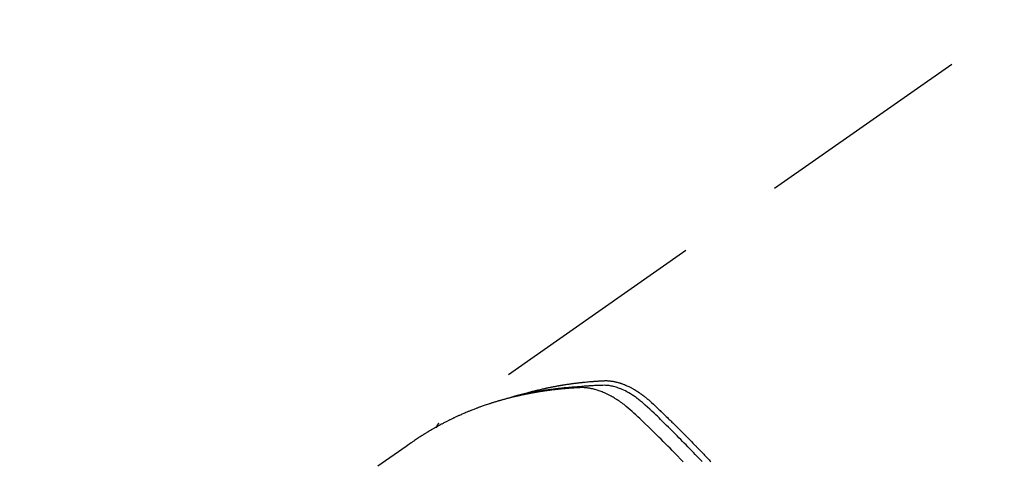
# Model space of a CAD drawing. Extents: x 0 to 26473, y -25 to 8845.
# Drawn here: x 16844 to 16901, y 6807 to 6832 of the extents above; entities that cross this region are included whole.
import ezdxf

# ---------------------------------------------------------------- set-up
doc = ezdxf.new("R2010")
doc.units = 0
doc.header["$LTSCALE"] = 50
doc.header["$MEASUREMENT"] = 0
doc.linetypes.add('HIDDEN', pattern=[0.375, 0.25, -0.125])
doc.layers.get('0').update_dxf_attribs({"linetype": 'CONTINUOUS'})
doc.layers.get('DEFPOINTS').update_dxf_attribs({"color": 146, "linetype": 'CONTINUOUS'})
doc.layers.add('150-機器', color=8, linetype='CONTINUOUS')
doc.layers.add('166-寸法B', color=11, linetype='CONTINUOUS')
doc.styles.add('KH001', font='txt')
doc.dimstyles.new('KH1xx030', dxfattribs={"dimscale": 30, "dimtxt": 2, "dimasz": 0.6, "dimexe": 0.3, "dimexo": 1.2, "dimgap": 0.5, "dimtad": 3, "dimdec": 1, "dimdsep": 46, "dimlunit": 6, "dimtxsty": 'KH001', "dimblk": 'DOT', "dimcen": 1, "dimdle": 1, "dimclrd": 256, "dimclre": 256, "dimclrt": 256, "dimadec": 0, "dimazin": 0, "dimtfac": 1, "dimtdec": 1, "dimtix": 1, "dimtmove": 2, "dimatfit": 3, "dimldrblk": 'CLOSEDBLANK', "dimfxl": 1, "dimtolj": 1, "dimtzin": 0, "dimlwd": -1, "dimlwe": -1, "dimarcsym": 0})

# ---------------------------------------------------------------- blocks, each defined once
blk = doc.blocks.new('F402_H')
at = {"layer": '150-機器', "color": 13, "linetype": 'HIDDEN'}
blk.add_line((-167.274, -89.124), (-227.617, -131.376), dxfattribs=at)
for points in [[(-222.87, -129.707), (-222.806, -129.686), (-222.741, -129.666), (-222.677, -129.646), (-222.612, -129.626), (-222.558, -129.611), (-222.503, -129.595), (-222.448, -129.58), (-222.393, -129.566), (-222.37, -129.559), (-222.347, -129.553), (-222.325, -129.547), (-222.302, -129.541), (-222.265, -129.531), (-222.228, -129.522), (-222.192, -129.512), (-222.155, -129.502), (-222.123, -129.494), (-222.09, -129.486), (-222.058, -129.477), (-222.026, -129.469), (-221.989, -129.46), (-221.951, -129.451), (-221.914, -129.442), (-221.877, -129.433), (-221.812, -129.418), (-221.747, -129.402), (-221.682, -129.387), (-221.617, -129.372), (-221.589, -129.365), (-221.561, -129.359), (-221.533, -129.353), (-221.505, -129.347), (-221.477, -129.341), (-221.449, -129.335), (-221.42, -129.328), (-221.392, -129.322), (-221.364, -129.317), (-221.335, -129.311), (-221.307, -129.305), (-221.278, -129.299), (-221.259, -129.295), (-221.241, -129.291), (-221.222, -129.287), (-221.203, -129.283), (-221.165, -129.275), (-221.128, -129.268), (-221.09, -129.261), (-221.052, -129.254), (-221.023, -129.248), (-220.995, -129.242), (-220.966, -129.236), (-220.938, -129.231), (-220.899, -129.224), (-220.861, -129.217), (-220.823, -129.21), (-220.785, -129.203), (-220.757, -129.198), (-220.728, -129.193), (-220.699, -129.188), (-220.671, -129.183), (-220.642, -129.178), (-220.613, -129.173), (-220.584, -129.168), (-220.555, -129.163), (-220.536, -129.16), (-220.517, -129.156), (-220.497, -129.153), (-220.478, -129.15), (-220.459, -129.147), (-220.44, -129.144), (-220.42, -129.141), (-220.401, -129.138), (-220.353, -129.13), (-220.305, -129.122), (-220.257, -129.115), (-220.208, -129.107), (-220.17, -129.101), (-220.131, -129.096), (-220.092, -129.09), (-220.054, -129.084), (-220.015, -129.079), (-219.976, -129.073), (-219.937, -129.068), (-219.897, -129.062), (-219.873, -129.059), (-219.849, -129.056), (-219.824, -129.053), (-219.8, -129.05), (-219.756, -129.045), (-219.712, -129.039), (-219.668, -129.034), (-219.624, -129.028), (-219.585, -129.024), (-219.546, -129.019), (-219.506, -129.014), (-219.467, -129.009), (-219.438, -129.006), (-219.408, -129.003), (-219.379, -129), (-219.349, -128.997), (-219.32, -128.993), (-219.29, -128.99), (-219.26, -128.987), (-219.23, -128.984), (-219.211, -128.982), (-219.191, -128.98), (-219.171, -128.978), (-219.152, -128.976), (-219.072, -128.969), (-218.993, -128.961), (-218.913, -128.954), (-218.834, -128.947), (-218.804, -128.945), (-218.774, -128.943), (-218.744, -128.94), (-218.715, -128.938), (-218.685, -128.936), (-218.655, -128.933), (-218.625, -128.931), (-218.595, -128.928), (-218.575, -128.927), (-218.555, -128.926), (-218.535, -128.924), (-218.514, -128.923), (-218.464, -128.92), (-218.414, -128.917), (-218.364, -128.914), (-218.314, -128.911), (-218.263, -128.908), (-218.213, -128.905), (-218.163, -128.902), (-218.112, -128.9), (-218.071, -128.898), (-218.03, -128.896), (-217.989, -128.895), (-217.947, -128.895), (-217.907, -128.896), (-217.866, -128.897), (-217.825, -128.9), (-217.785, -128.903), (-217.746, -128.907), (-217.707, -128.911), (-217.668, -128.916), (-217.63, -128.921), (-217.59, -128.927), (-217.55, -128.934), (-217.51, -128.941), (-217.47, -128.949), (-217.442, -128.955), (-217.414, -128.962), (-217.386, -128.968), (-217.358, -128.975), (-217.31, -128.988), (-217.262, -129), (-217.215, -129.014), (-217.167, -129.028), (-217.135, -129.039), (-217.103, -129.049), (-217.071, -129.06), (-217.04, -129.072), (-217.004, -129.085), (-216.969, -129.098), (-216.933, -129.112), (-216.898, -129.126), (-216.872, -129.136), (-216.846, -129.147), (-216.82, -129.158), (-216.795, -129.169), (-216.745, -129.191), (-216.696, -129.214), (-216.647, -129.237), (-216.599, -129.261), (-216.563, -129.279), (-216.527, -129.298), (-216.492, -129.317), (-216.456, -129.336), (-216.426, -129.352), (-216.397, -129.369), (-216.367, -129.385), (-216.338, -129.402), (-216.318, -129.414), (-216.299, -129.426), (-216.279, -129.438), (-216.26, -129.45), (-216.237, -129.464), (-216.214, -129.478), (-216.191, -129.492), (-216.168, -129.506), (-216.148, -129.519), (-216.129, -129.531), (-216.109, -129.544), (-216.09, -129.557), (-216.067, -129.573), (-216.044, -129.588), (-216.021, -129.604), (-215.998, -129.62), (-215.975, -129.636), (-215.952, -129.652), (-215.929, -129.668), (-215.906, -129.684), (-215.886, -129.698), (-215.867, -129.712), (-215.847, -129.727), (-215.828, -129.741), (-215.805, -129.758), (-215.783, -129.775), (-215.76, -129.792), (-215.738, -129.81), (-215.709, -129.832), (-215.68, -129.855), (-215.651, -129.878), (-215.623, -129.901), (-215.6, -129.919), (-215.578, -129.937), (-215.556, -129.956), (-215.535, -129.974), (-215.513, -129.993), (-215.491, -130.012), (-215.469, -130.03), (-215.447, -130.049), (-215.331, -130.152), (-215.218, -130.257), (-215.106, -130.364), (-214.995, -130.471), (-214.942, -130.521), (-214.888, -130.572), (-214.835, -130.623), (-214.782, -130.673), (-214.755, -130.699), (-214.729, -130.724), (-214.702, -130.75), (-214.675, -130.775), (-214.609, -130.839), (-214.543, -130.903), (-214.477, -130.967), (-214.411, -131.031), (-214.358, -131.083), (-214.305, -131.134), (-214.252, -131.186), (-214.2, -131.237), (-214.147, -131.289), (-214.094, -131.341), (-214.041, -131.393), (-213.989, -131.445), (-213.949, -131.484), (-213.909, -131.523), (-213.87, -131.562), (-213.831, -131.601), (-213.791, -131.64), (-213.752, -131.679), (-213.713, -131.718), (-213.673, -131.758), (-213.621, -131.81), (-213.568, -131.863), (-213.515, -131.916), (-213.463, -131.968), (-213.45, -131.981), (-213.437, -131.994), (-213.423, -132.007), (-213.41, -132.02), (-213.371, -132.06), (-213.332, -132.1), (-213.293, -132.14), (-213.254, -132.18), (-213.175, -132.259), (-213.097, -132.339), (-213.019, -132.419), (-212.94, -132.498), (-212.901, -132.538), (-212.862, -132.578), (-212.824, -132.618), (-212.785, -132.658), (-212.758, -132.685), (-212.732, -132.712), (-212.706, -132.739), (-212.68, -132.766), (-212.654, -132.792), (-212.629, -132.819), (-212.603, -132.846), (-212.577, -132.873), (-212.538, -132.914), (-212.499, -132.954), (-212.46, -132.995), (-212.421, -133.035), (-212.369, -133.09), (-212.317, -133.144), (-212.266, -133.198), (-212.214, -133.252), (-212.162, -133.307), (-212.11, -133.361), (-212.058, -133.416), (-212.007, -133.47), (-211.955, -133.525), (-211.904, -133.579)], [(-213.503, -133.581), (-213.724, -133.351), (-213.761, -133.314), (-213.797, -133.276), (-213.834, -133.238), (-213.871, -133.2), (-214, -133.068), (-214.13, -132.936), (-214.26, -132.804), (-214.39, -132.672), (-214.519, -132.541), (-214.65, -132.41), (-214.78, -132.28), (-214.911, -132.15), (-214.967, -132.095), (-215.023, -132.039), (-215.079, -131.984), (-215.136, -131.928), (-215.323, -131.745), (-215.511, -131.562), (-215.699, -131.38), (-215.888, -131.198), (-216.001, -131.09), (-216.114, -130.982), (-216.228, -130.874), (-216.343, -130.768), (-216.45, -130.669), (-216.56, -130.573), (-216.67, -130.477), (-216.783, -130.384), (-216.848, -130.332), (-216.915, -130.281), (-216.982, -130.23), (-217.05, -130.18), (-217.116, -130.133), (-217.183, -130.087), (-217.251, -130.042), (-217.319, -129.997), (-217.349, -129.978), (-217.378, -129.959), (-217.408, -129.94), (-217.438, -129.922), (-217.493, -129.888), (-217.548, -129.856), (-217.603, -129.825), (-217.659, -129.794), (-217.697, -129.773), (-217.735, -129.753), (-217.773, -129.733), (-217.811, -129.714), (-217.886, -129.677), (-217.961, -129.641), (-218.037, -129.606), (-218.114, -129.573), (-218.176, -129.548), (-218.239, -129.523), (-218.302, -129.5), (-218.365, -129.477), (-218.418, -129.46), (-218.471, -129.443), (-218.525, -129.426), (-218.578, -129.411), (-218.623, -129.399), (-218.667, -129.388), (-218.712, -129.377), (-218.757, -129.367), (-218.792, -129.359), (-218.828, -129.352), (-218.864, -129.345), (-218.901, -129.339), (-218.936, -129.333), (-218.971, -129.327), (-219.006, -129.322), (-219.042, -129.318), (-219.095, -129.312), (-219.149, -129.307), (-219.202, -129.303), (-219.256, -129.3), (-219.297, -129.299), (-219.338, -129.298), (-219.379, -129.298), (-219.42, -129.299), (-219.453, -129.3), (-219.485, -129.302), (-219.518, -129.303), (-219.551, -129.305), (-219.587, -129.307), (-219.623, -129.309), (-219.659, -129.311), (-219.695, -129.313), (-219.738, -129.316), (-219.781, -129.318), (-219.824, -129.321), (-219.867, -129.324), (-219.903, -129.326), (-219.938, -129.328), (-219.974, -129.331), (-220.01, -129.334), (-220.046, -129.336), (-220.081, -129.339), (-220.117, -129.342), (-220.153, -129.345), (-220.188, -129.348), (-220.224, -129.35), (-220.26, -129.353), (-220.295, -129.356), (-220.331, -129.359), (-220.366, -129.362), (-220.401, -129.365), (-220.437, -129.368), (-220.482, -129.373), (-220.527, -129.377), (-220.572, -129.382), (-220.617, -129.386), (-220.657, -129.39), (-220.696, -129.395), (-220.736, -129.399), (-220.775, -129.403), (-220.811, -129.407), (-220.846, -129.411), (-220.881, -129.415), (-220.916, -129.419), (-220.979, -129.426), (-221.042, -129.433), (-221.105, -129.441), (-221.168, -129.449), (-221.189, -129.452), (-221.21, -129.455), (-221.231, -129.458), (-221.252, -129.46), (-221.293, -129.466), (-221.335, -129.472), (-221.377, -129.478), (-221.418, -129.483), (-221.453, -129.488), (-221.488, -129.493), (-221.522, -129.497), (-221.557, -129.502), (-221.584, -129.507), (-221.612, -129.511), (-221.639, -129.515), (-221.667, -129.52), (-221.701, -129.525), (-221.736, -129.53), (-221.77, -129.536), (-221.805, -129.541), (-221.832, -129.545), (-221.86, -129.55), (-221.887, -129.554), (-221.915, -129.559), (-221.942, -129.563), (-221.969, -129.568), (-221.997, -129.573), (-222.024, -129.578), (-222.045, -129.581), (-222.065, -129.584), (-222.086, -129.588), (-222.106, -129.591), (-222.147, -129.598), (-222.188, -129.606), (-222.229, -129.613), (-222.27, -129.621), (-222.297, -129.626), (-222.324, -129.631), (-222.351, -129.637), (-222.379, -129.642), (-222.412, -129.648), (-222.446, -129.655), (-222.48, -129.661), (-222.514, -129.667), (-222.541, -129.673), (-222.568, -129.678), (-222.595, -129.684), (-222.622, -129.689), (-222.662, -129.698), (-222.703, -129.706), (-222.743, -129.714), (-222.783, -129.723), (-222.81, -129.728), (-222.837, -129.734), (-222.864, -129.74), (-222.891, -129.746), (-222.931, -129.754), (-222.971, -129.763), (-223.011, -129.772), (-223.051, -129.782), (-223.084, -129.789), (-223.117, -129.797), (-223.15, -129.805), (-223.183, -129.812), (-223.21, -129.818), (-223.237, -129.825), (-223.264, -129.831), (-223.29, -129.837), (-223.33, -129.847), (-223.37, -129.856), (-223.409, -129.866), (-223.449, -129.876), (-223.482, -129.885), (-223.515, -129.893), (-223.548, -129.901), (-223.581, -129.91), (-223.627, -129.922), (-223.673, -129.934), (-223.718, -129.946), (-223.764, -129.958), (-223.803, -129.969), (-223.842, -129.98), (-223.882, -129.99), (-223.921, -130.001), (-223.96, -130.012), (-223.999, -130.022), (-224.038, -130.033), (-224.077, -130.044), (-224.102, -130.052), (-224.128, -130.06), (-224.154, -130.068), (-224.18, -130.075), (-224.219, -130.087), (-224.257, -130.098), (-224.296, -130.11), (-224.334, -130.121), (-224.373, -130.133), (-224.412, -130.145), (-224.45, -130.157), (-224.489, -130.169), (-224.514, -130.177), (-224.54, -130.185), (-224.566, -130.193), (-224.591, -130.201), (-224.629, -130.214), (-224.668, -130.226), (-224.706, -130.239), (-224.744, -130.251), (-224.807, -130.272), (-224.871, -130.293), (-224.934, -130.314), (-224.997, -130.336), (-225.048, -130.353), (-225.098, -130.371), (-225.148, -130.389), (-225.198, -130.407), (-225.236, -130.421), (-225.273, -130.434), (-225.31, -130.448), (-225.347, -130.462), (-225.385, -130.476), (-225.422, -130.49), (-225.46, -130.504), (-225.497, -130.518), (-225.547, -130.537), (-225.596, -130.556), (-225.645, -130.576), (-225.695, -130.595), (-225.732, -130.61), (-225.769, -130.624), (-225.806, -130.639), (-225.843, -130.654), (-225.879, -130.669), (-225.916, -130.684), (-225.953, -130.699), (-225.989, -130.714), (-226.05, -130.74), (-226.111, -130.765), (-226.171, -130.792), (-226.232, -130.818), (-226.28, -130.839), (-226.328, -130.86), (-226.376, -130.882), (-226.424, -130.903), (-226.448, -130.914), (-226.472, -130.924), (-226.497, -130.935), (-226.521, -130.946), (-226.568, -130.968), (-226.616, -130.99), (-226.664, -131.012), (-226.711, -131.034), (-226.735, -131.046), (-226.758, -131.057), (-226.782, -131.068), (-226.806, -131.08), (-226.841, -131.097), (-226.877, -131.114), (-226.912, -131.131), (-226.947, -131.149), (-226.971, -131.16), (-226.994, -131.171), (-227.017, -131.183), (-227.041, -131.194), (-227.076, -131.212), (-227.111, -131.229), (-227.146, -131.247), (-227.181, -131.265), (-227.228, -131.289), (-227.274, -131.313), (-227.32, -131.337), (-227.367, -131.362), (-227.401, -131.38), (-227.436, -131.399), (-227.47, -131.417), (-227.505, -131.436), (-227.528, -131.448), (-227.551, -131.46), (-227.574, -131.473), (-227.597, -131.485), (-227.62, -131.498), (-227.643, -131.51), (-227.666, -131.522), (-227.689, -131.535), (-227.702, -131.543), (-227.716, -131.55), (-227.729, -131.558), (-227.743, -131.566), (-227.775, -131.584), (-227.807, -131.602), (-227.839, -131.62), (-227.871, -131.638), (-227.905, -131.657), (-227.939, -131.677), (-227.973, -131.696), (-228.006, -131.716), (-228.029, -131.729), (-228.051, -131.742), (-228.073, -131.756), (-228.096, -131.769), (-228.118, -131.782), (-228.141, -131.795), (-228.163, -131.809), (-228.185, -131.822), (-228.208, -131.835), (-228.23, -131.849), (-228.253, -131.863), (-228.275, -131.876), (-228.286, -131.883), (-228.297, -131.89), (-228.308, -131.897), (-228.319, -131.904), (-228.352, -131.924), (-228.385, -131.945), (-228.418, -131.965), (-228.451, -131.986), (-228.473, -132), (-228.495, -132.014), (-228.517, -132.028), (-228.539, -132.042), (-228.561, -132.055), (-228.583, -132.069), (-228.605, -132.083), (-228.627, -132.097), (-228.682, -132.132), (-228.736, -132.168), (-228.791, -132.204), (-228.845, -132.24), (-228.899, -132.276), (-228.953, -132.313), (-229.006, -132.35), (-229.06, -132.387), (-229.096, -132.412), (-229.132, -132.437), (-229.168, -132.462), (-229.204, -132.487), (-229.277, -132.537), (-229.35, -132.589), (-229.423, -132.64), (-229.496, -132.691), (-231.129, -133.837)], [(-212.403, -133.572), (-212.576, -133.39), (-212.688, -133.274), (-212.801, -133.157), (-212.913, -133.041), (-213.026, -132.925), (-213.128, -132.819), (-213.23, -132.714), (-213.333, -132.609), (-213.436, -132.504), (-213.538, -132.4), (-213.641, -132.295), (-213.744, -132.191), (-213.847, -132.086), (-213.971, -131.962), (-214.095, -131.838), (-214.219, -131.714), (-214.344, -131.59), (-214.458, -131.477), (-214.572, -131.365), (-214.687, -131.252), (-214.801, -131.14), (-214.895, -131.048), (-214.988, -130.956), (-215.082, -130.865), (-215.177, -130.775), (-215.304, -130.658), (-215.433, -130.543), (-215.562, -130.428), (-215.69, -130.312), (-215.746, -130.261), (-215.801, -130.21), (-215.858, -130.16), (-215.914, -130.11), (-215.96, -130.071), (-216.006, -130.033), (-216.053, -129.996), (-216.1, -129.959), (-216.156, -129.917), (-216.212, -129.875), (-216.269, -129.834), (-216.326, -129.795), (-216.43, -129.726), (-216.536, -129.66), (-216.643, -129.597), (-216.752, -129.538), (-216.838, -129.493), (-216.926, -129.452), (-217.014, -129.412), (-217.103, -129.374), (-217.171, -129.347), (-217.24, -129.322), (-217.309, -129.298), (-217.379, -129.275), (-217.447, -129.255), (-217.516, -129.237), (-217.585, -129.221), (-217.654, -129.206), (-217.715, -129.194), (-217.776, -129.184), (-217.837, -129.176), (-217.898, -129.17), (-217.977, -129.166), (-218.055, -129.165), (-218.133, -129.167), (-218.212, -129.169), (-218.248, -129.17), (-218.285, -129.172), (-218.322, -129.173), (-218.358, -129.174), (-218.4, -129.176), (-218.442, -129.177), (-218.485, -129.179), (-218.527, -129.18), (-218.615, -129.184), (-218.703, -129.189), (-218.791, -129.194), (-218.879, -129.199), (-218.915, -129.201), (-218.951, -129.203), (-218.987, -129.206), (-219.024, -129.208), (-219.073, -129.211), (-219.122, -129.215), (-219.172, -129.219), (-219.221, -129.223), (-219.284, -129.23), (-219.348, -129.238), (-219.411, -129.245), (-219.474, -129.252), (-219.522, -129.255), (-219.571, -129.258), (-219.619, -129.261), (-219.668, -129.263), (-219.702, -129.265), (-219.735, -129.268), (-219.769, -129.27), (-219.803, -129.273), (-219.903, -129.28), (-220.004, -129.288), (-220.105, -129.296), (-220.205, -129.305), (-220.258, -129.309), (-220.31, -129.314), (-220.363, -129.319), (-220.416, -129.324), (-220.453, -129.328), (-220.491, -129.332), (-220.529, -129.336), (-220.567, -129.34), (-220.605, -129.345), (-220.643, -129.349), (-220.681, -129.353), (-220.719, -129.357), (-220.771, -129.363), (-220.822, -129.37), (-220.874, -129.376), (-220.926, -129.382), (-220.983, -129.39), (-221.04, -129.397), (-221.096, -129.404), (-221.153, -129.412), (-221.19, -129.417), (-221.228, -129.422), (-221.265, -129.428), (-221.303, -129.433), (-221.34, -129.438), (-221.377, -129.443), (-221.415, -129.448), (-221.452, -129.454), (-221.49, -129.459), (-221.527, -129.465), (-221.564, -129.47), (-221.601, -129.476), (-221.675, -129.488), (-221.75, -129.499), (-221.824, -129.511), (-221.898, -129.522), (-221.926, -129.527), (-221.954, -129.532), (-221.982, -129.536), (-222.01, -129.541), (-222.056, -129.548), (-222.102, -129.556), (-222.149, -129.564), (-222.195, -129.572), (-222.246, -129.581), (-222.297, -129.59), (-222.347, -129.6), (-222.398, -129.609), (-222.457, -129.62), (-222.517, -129.632), (-222.576, -129.644), (-222.635, -129.656), (-222.662, -129.662), (-222.689, -129.668), (-222.716, -129.673), (-222.743, -129.679), (-222.797, -129.691), (-222.851, -129.703), (-222.906, -129.716), (-222.96, -129.729), (-223, -129.738), (-223.04, -129.748), (-223.08, -129.758), (-223.121, -129.768), (-223.147, -129.775), (-223.174, -129.782), (-223.201, -129.789), (-223.227, -129.797), (-223.284, -129.812), (-223.341, -129.829), (-223.398, -129.845), (-223.454, -129.862)], [(-227.606, -131.368), (-227.607, -131.369), (-227.61, -131.371), (-227.611, -131.372), (-227.613, -131.373), (-227.615, -131.375), (-227.617, -131.376), (-227.619, -131.377), (-227.62, -131.379), (-227.622, -131.38), (-227.624, -131.381), (-227.626, -131.383), (-227.627, -131.384), (-227.629, -131.386), (-227.631, -131.387), (-227.633, -131.388), (-227.634, -131.39), (-227.636, -131.392), (-227.638, -131.393), (-227.64, -131.394), (-227.641, -131.396), (-227.642, -131.398), (-227.645, -131.399), (-227.646, -131.401), (-227.648, -131.402), (-227.649, -131.404), (-227.651, -131.406), (-227.653, -131.407), (-227.654, -131.409), (-227.655, -131.41), (-227.656, -131.412), (-227.659, -131.414), (-227.66, -131.416), (-227.662, -131.417), (-227.663, -131.419), (-227.665, -131.421), (-227.666, -131.423), (-227.668, -131.424), (-227.669, -131.426), (-227.67, -131.427), (-227.672, -131.43), (-227.673, -131.431), (-227.675, -131.433), (-227.676, -131.435), (-227.677, -131.437), (-227.68, -131.438), (-227.681, -131.44), (-227.682, -131.442), (-227.683, -131.443), (-227.684, -131.445), (-227.686, -131.448), (-227.687, -131.45), (-227.689, -131.451), (-227.69, -131.453), (-227.691, -131.455), (-227.692, -131.457), (-227.693, -131.459), (-227.695, -131.461), (-227.697, -131.462), (-227.698, -131.464), (-227.699, -131.466), (-227.7, -131.468), (-227.701, -131.47), (-227.702, -131.472), (-227.704, -131.475), (-227.705, -131.477), (-227.706, -131.479), (-227.707, -131.481), (-227.708, -131.483), (-227.709, -131.485), (-227.71, -131.487), (-227.711, -131.489), (-227.712, -131.49), (-227.714, -131.492), (-227.715, -131.495), (-227.716, -131.497), (-227.718, -131.499), (-227.718, -131.502), (-227.719, -131.504), (-227.72, -131.506), (-227.721, -131.508), (-227.722, -131.51), (-227.723, -131.511), (-227.724, -131.514), (-227.725, -131.516), (-227.726, -131.518), (-227.727, -131.52), (-227.728, -131.523), (-227.729, -131.525), (-227.73, -131.527), (-227.731, -131.529), (-227.731, -131.532), (-227.732, -131.534), (-227.733, -131.535), (-227.734, -131.538), (-227.735, -131.54), (-227.735, -131.543), (-227.736, -131.545), (-227.737, -131.547), (-227.738, -131.55), (-227.739, -131.552), (-227.74, -131.554), (-227.741, -131.556), (-227.74, -131.559), (-227.741, -131.561), (-227.742, -131.563), (-227.743, -131.565), (-227.743, -131.568), (-227.744, -131.57), (-227.745, -131.573), (-227.746, -131.575), (-227.746, -131.577), (-227.747, -131.579), (-227.747, -131.582), (-227.748, -131.585), (-227.749, -131.586), (-227.749, -131.589), (-227.749, -131.591), (-227.75, -131.593), (-227.75, -131.596), (-227.751, -131.599), (-227.752, -131.601), (-227.752, -131.603), (-227.752, -131.606), (-227.753, -131.608), (-227.754, -131.611), (-227.753, -131.613), (-227.754, -131.616)]]:
    blk.add_lwpolyline(points, dxfattribs=at)
blk = doc.blocks.new('_Dot')
at = {"color": 0, "linetype": 'ByBlock', "lineweight": -2}
blk.add_line((-0.5, 0), (-1, 0), dxfattribs=at)
at = {"color": 0, "linetype": 'ByBlock', "const_width": 0.5}
blk.add_lwpolyline([(-0.25, 0, 1), (0.25, 0, 1)], format="xyb", close=True, dxfattribs=at)
blk = doc.blocks.new('*D110')
at = {"layer": '166-寸法B', "transparency": 16777216}
for p, q in [((16909.918, 7259.942), (16765.773, 7259.942)), ((16774.773, 7241.942), (16774.773, 6752.942)), ((16927.517, 6734.942), (16765.773, 6734.942))]:
    blk.add_line(p, q, dxfattribs=at)
at = {"layer": 'DEFPOINTS', "color": 0, "transparency": 16777216}
for p in [(16945.918, 7259.942), (16774.773, 6734.942), (16963.517, 6734.942)]:
    blk.add_point(p, dxfattribs=at)
at = {"layer": '166-寸法B', "transparency": 16777216, "xscale": 18, "yscale": 18, "zscale": 18}
for p, rotation in [((16774.773, 7259.942), 90), ((16774.773, 6734.942), 270)]:
    blk.add_blockref('_Dot', p, dxfattribs=dict(at, rotation=rotation))
at = {"layer": '166-寸法B', "transparency": 16777216, "insert": (16726.175, 7126.158), "char_height": 60, "attachment_point": 5, "rotation": 90, "style": 'KH001'}
blk.add_mtext('\\A1;525', dxfattribs=at)
blk = doc.blocks.new('_ClosedBlank')
at = {"color": 0, "linetype": 'ByBlock', "lineweight": -2}
for p, q in [((-1, 0.1667), (0, 0)), ((-1, 0.1667), (-1, -0.1667)), ((0, 0), (-1, -0.1667))]:
    blk.add_line(p, q, dxfattribs=at)

msp = doc.modelspace()

# ---------------------------------------------------------------- block references
at = {"layer": '150-機器'}
msp.add_blockref('F402_H', (17095.911, 6940.134), dxfattribs=at)

# ---------------------------------------------------------------- dimensions: what is measured, and where the dimension line sits
at = {"layer": '166-寸法B'}
dim = msp.add_linear_dim(base=(16774.773, 6734.942), p1=(16945.918, 7259.942), p2=(16963.517, 6734.942), angle=90, dimstyle='KH1xx030', dxfattribs=at)
dim.commit()
dim.dimension.update_dxf_attribs({"geometry": '*D110', "text_midpoint": (16726.175, 7126.158), "dimtype": 128})

doc.saveas('drawing.dxf')
